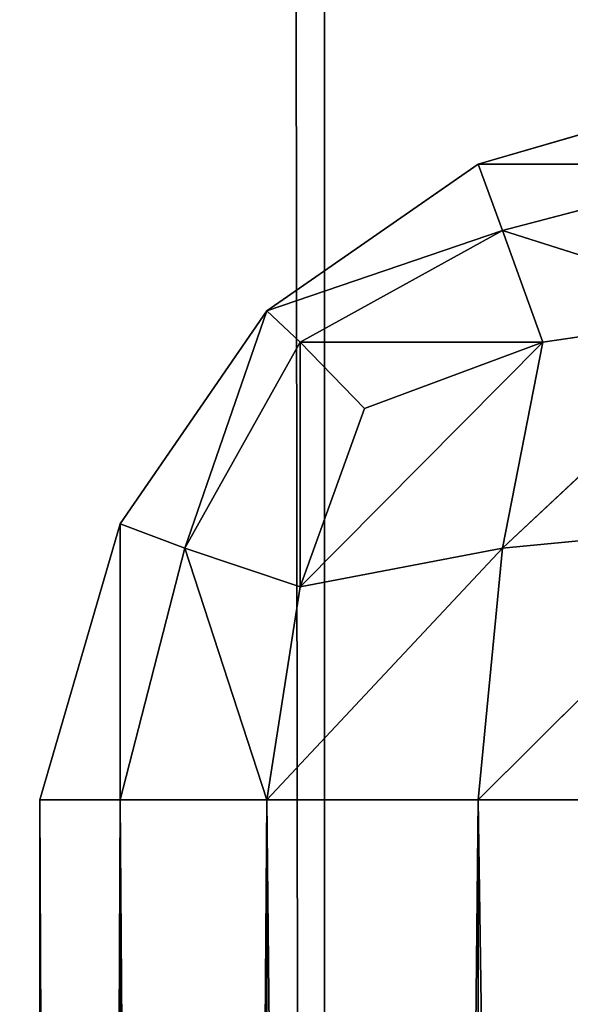
# Model space of a CAD drawing. Extents: x -2.32 to 2.36, y -0.61 to 0.71.
# Drawn here: x -1.76 to -1.76, y -0.39 to -0.38 of the extents above; entities that cross this region are included whole.
import ezdxf

# ---------------------------------------------------------------- set-up
doc = ezdxf.new("R2010")
doc.units = 0
doc.header["$LTSCALE"] = 0.0254
doc.layers.get('0').update_dxf_attribs({"color": 13, "linetype": 'CONTINUOUS'})

# ---------------------------------------------------------------- blocks, each defined once
blk = doc.blocks.new('BASE')
at = {"color": 0}
for p, q in [((-1.7823873, 0.6091597, 0.0129824), (-1.780899, -0.5064063, 0.0126934)), ((-1.7823873, 0.6091597, 0.0129824), (-1.780899, -0.5064063, 0.0126934)), ((-1.780899, -0.5064063, 0.0126934), (-1.780899, 0.6091597, 0.0126934)), ((-1.780899, 0.6091597, 0.5460937), (-1.780899, -0.5064063, 0.5460937)), ((-1.780899, -0.5064063, 0.0126934), (-1.780899, 0.6091597, 0.0126934)), ((-1.780899, 0.6091597, 0.5460937), (-1.780899, -0.5064063, 0.5460937))]:
    blk.add_line(p, q, dxfattribs=at)
at = {"color": 252}
mesh = blk.add_polyface(dxfattribs=at)
corners = [(-1.780899, -0.5064063, 0.0126934), (-1.7823873, -0.5064063, 0.0129824), (-1.7823873, 0.6091597, 0.0129824)]
mesh.append_faces([[corners[k] for k in face] for face in [(0, 1, 2)]], dxfattribs={"color": 252})
mesh = blk.add_polyface(dxfattribs=at)
corners = [(-1.780899, -0.5064063, 0.0126934), (-1.7823873, 0.6091597, 0.0129824), (-1.780899, 0.6091597, 0.0126934)]
mesh.append_faces([[corners[k] for k in face] for face in [(0, 1, 2)]], dxfattribs={"color": 252})
mesh = blk.add_polyface(dxfattribs=at)
corners = [(-1.780899, 0.6091597, 0.5460937), (-1.7823873, 0.6091597, 0.5458049), (-1.7823873, -0.5064063, 0.5458049)]
mesh.append_faces([[corners[k] for k in face] for face in [(0, 1, 2)]], dxfattribs={"color": 252})
mesh = blk.add_polyface(dxfattribs=at)
corners = [(-1.780899, 0.6091597, 0.5460937), (-1.7823873, -0.5064063, 0.5458049), (-1.780899, -0.5064063, 0.5460937)]
mesh.append_faces([[corners[k] for k in face] for face in [(0, 1, 2)]], dxfattribs={"color": 252})
mesh = blk.add_polyface(dxfattribs=at)
corners = [(-1.7575268, -0.5064063, 0.0126934), (-1.780899, -0.5064063, 0.0126934), (-1.780899, 0.6091597, 0.0126934)]
mesh.append_faces([[corners[k] for k in face] for face in [(0, 1, 2)]], dxfattribs={"color": 252})
mesh = blk.add_polyface(dxfattribs=at)
corners = [(-1.7575268, -0.5064063, 0.0126934), (-1.780899, 0.6091597, 0.0126934), (-1.7575268, 0.6091597, 0.0126934)]
mesh.append_faces([[corners[k] for k in face] for face in [(0, 1, 2)]], dxfattribs={"color": 252})
mesh = blk.add_polyface(dxfattribs=at)
corners = [(-1.7575268, 0.6091597, 0.5460937), (-1.780899, 0.6091597, 0.5460937), (-1.780899, -0.5064063, 0.5460937)]
mesh.append_faces([[corners[k] for k in face] for face in [(0, 1, 2)]], dxfattribs={"color": 252})
mesh = blk.add_polyface(dxfattribs=at)
corners = [(-1.7575268, 0.6091597, 0.5460937), (-1.780899, -0.5064063, 0.5460937), (-1.7575268, -0.5064063, 0.5460937)]
mesh.append_faces([[corners[k] for k in face] for face in [(0, 1, 2)]], dxfattribs={"color": 252})
blk = doc.blocks.new('PIEDINI')
at = {"color": 0}
for p, q in [((-1.7803533, -0.4315209, 0.0025305), (-1.7793674, -0.4312357, 0.0025305)), ((-1.7793674, -0.4312357, 0.0101505), (-1.7803533, -0.4315209, 0.0101505)), ((-1.7803533, -0.4315209, 0.0025305), (-1.7793674, -0.4312357, 0.0025305)), ((-1.7803533, -0.4315209, 0.0101505), (-1.7793674, -0.4312357, 0.0025305)), ((-1.7803533, -0.4315209, 0.0101505), (-1.7793674, -0.4312357, 0.0025305)), ((-1.7793674, -0.4312357, 0.0101505), (-1.7803533, -0.4315209, 0.0101505)), ((-1.7811037, -0.4320418, 0.0025305), (-1.7803533, -0.4315209, 0.0025305)), ((-1.7803533, -0.4315209, 0.0101505), (-1.7811037, -0.4320418, 0.0101505)), ((-1.7811037, -0.4320418, 0.0025305), (-1.7803533, -0.4315209, 0.0025305)), ((-1.7811037, -0.4320418, 0.0101505), (-1.7803533, -0.4315209, 0.0025305)), ((-1.7811037, -0.4320418, 0.0101505), (-1.7803533, -0.4315209, 0.0025305)), ((-1.7803533, -0.4315209, 0.0101505), (-1.7811037, -0.4320418, 0.0101505)), ((-1.7802665, -0.4317566, 0.0016343), (-1.7803533, -0.4315209, 0.0025305)), ((-1.7803533, -0.4315209, 0.0025305), (-1.7793674, -0.4315209, 0.0015478)), ((-1.7803533, -0.4315209, 0.0025305), (-1.7793674, -0.4315209, 0.0015478)), ((-1.7802665, -0.4317566, 0.0016343), (-1.7803533, -0.4315209, 0.0025305)), ((-1.7803533, -0.4315209, 0.0101505), (-1.7802665, -0.4317566, 0.0110466)), ((-1.7793674, -0.4315209, 0.0111331), (-1.7803533, -0.4315209, 0.0101505)), ((-1.7793674, -0.4315209, 0.0111331), (-1.7803533, -0.4315209, 0.0101505)), ((-1.7803533, -0.4315209, 0.0101505), (-1.7802665, -0.4317566, 0.0110466)), ((-1.7803533, -0.4315209, 0.0025305), (-1.7803533, -0.4315209, 0.0101505)), ((-1.7803533, -0.4315209, 0.0025305), (-1.7803533, -0.4315209, 0.0101505)), ((-1.7793674, -0.4315209, 0.0015478), (-1.7802665, -0.4317566, 0.0016343)), ((-1.7793674, -0.4315209, 0.0015478), (-1.7802665, -0.4317566, 0.0016343)), ((-1.7802665, -0.4317566, 0.0110466), (-1.7793674, -0.4315209, 0.0111331)), ((-1.7802665, -0.4317566, 0.0110466), (-1.7793674, -0.4315209, 0.0111331)), ((-1.7811037, -0.4320418, 0.0025305), (-1.7802665, -0.4317566, 0.0016343)), ((-1.7811037, -0.4320418, 0.0025305), (-1.7802665, -0.4317566, 0.0016343)), ((-1.7802665, -0.4317566, 0.0110466), (-1.7811037, -0.4320418, 0.0101505)), ((-1.7802665, -0.4317566, 0.0110466), (-1.7811037, -0.4320418, 0.0101505)), ((-1.7802665, -0.4317566, 0.0016343), (-1.7809859, -0.4321535, 0.0017788)), ((-1.7802665, -0.4317566, 0.0016343), (-1.7809859, -0.4321535, 0.0017788)), ((-1.7809859, -0.4321535, 0.0109021), (-1.7802665, -0.4317566, 0.0110466)), ((-1.7809859, -0.4321535, 0.0109021), (-1.7802665, -0.4317566, 0.0110466)), ((-1.7801239, -0.4321535, 0.000912), (-1.7802665, -0.4317566, 0.0016343)), ((-1.7802665, -0.4317566, 0.0016343), (-1.7793674, -0.4320418, 0.0007969)), ((-1.7802665, -0.4317566, 0.0016343), (-1.7793674, -0.4320418, 0.0007969)), ((-1.7801239, -0.4321535, 0.000912), (-1.7802665, -0.4317566, 0.0016343)), ((-1.7802665, -0.4317566, 0.0110466), (-1.7801239, -0.4321535, 0.0117689)), ((-1.7793674, -0.4320418, 0.011884), (-1.7802665, -0.4317566, 0.0110466)), ((-1.7793674, -0.4320418, 0.011884), (-1.7802665, -0.4317566, 0.0110466)), ((-1.7802665, -0.4317566, 0.0110466), (-1.7801239, -0.4321535, 0.0117689)), ((-1.7816246, -0.4327984, 0.0025305), (-1.7811037, -0.4320418, 0.0025305)), ((-1.7811037, -0.4320418, 0.0101505), (-1.7816246, -0.4327984, 0.0101505)), ((-1.7811037, -0.4320418, 0.0101505), (-1.7816246, -0.4327984, 0.0101505)), ((-1.7811037, -0.4320418, 0.0025305), (-1.7816246, -0.4327984, 0.0101505)), ((-1.7811037, -0.4320418, 0.0025305), (-1.7816246, -0.4327984, 0.0101505)), ((-1.7816246, -0.4327984, 0.0025305), (-1.7811037, -0.4320418, 0.0025305)), ((-1.7813951, -0.4328852, 0.0016343), (-1.7811037, -0.4320418, 0.0025305)), ((-1.7813951, -0.4328852, 0.0016343), (-1.7811037, -0.4320418, 0.0025305)), ((-1.7811037, -0.4320418, 0.0101505), (-1.7813951, -0.4328852, 0.0110466)), ((-1.7811037, -0.4320418, 0.0101505), (-1.7813951, -0.4328852, 0.0110466)), ((-1.7809859, -0.4321535, 0.0017788), (-1.7811037, -0.4320418, 0.0025305)), ((-1.7811037, -0.4320418, 0.0101505), (-1.7809859, -0.4321535, 0.0109021)), ((-1.7809859, -0.4321535, 0.0017788), (-1.7811037, -0.4320418, 0.0025305)), ((-1.7811037, -0.4320418, 0.0101505), (-1.7809859, -0.4321535, 0.0109021)), ((-1.7811037, -0.4320418, 0.0025305), (-1.7811037, -0.4320418, 0.0101505)), ((-1.7811037, -0.4320418, 0.0025305), (-1.7811037, -0.4320418, 0.0101505)), ((-1.7793674, -0.4320418, 0.0007969), (-1.7802665, -0.4328852, 0.000508)), ((-1.7793674, -0.4320418, 0.0007969), (-1.7802665, -0.4328852, 0.000508)), ((-1.7802665, -0.4328852, 0.012173), (-1.7793674, -0.4320418, 0.011884)), ((-1.7802665, -0.4328852, 0.012173), (-1.7793674, -0.4320418, 0.011884)), ((-1.7801239, -0.4321535, 0.000912), (-1.7793674, -0.4320418, 0.0007969)), ((-1.7801239, -0.4321535, 0.000912), (-1.7793674, -0.4320418, 0.0007969)), ((-1.7801239, -0.4321535, 0.0117689), (-1.7793674, -0.4320418, 0.011884)), ((-1.7801239, -0.4321535, 0.0117689), (-1.7793674, -0.4320418, 0.011884)), ((-1.7809859, -0.4321535, 0.0017788), (-1.7813951, -0.4328852, 0.0016343)), ((-1.7809859, -0.4321535, 0.0017788), (-1.7813951, -0.4328852, 0.0016343)), ((-1.7813951, -0.4328852, 0.0110466), (-1.7809859, -0.4321535, 0.0109021)), ((-1.7813951, -0.4328852, 0.0110466), (-1.7809859, -0.4321535, 0.0109021)), ((-1.7801239, -0.4321535, 0.000912), (-1.7809859, -0.4330216, 0.000912)), ((-1.7801239, -0.4321535, 0.000912), (-1.7809859, -0.4330216, 0.000912)), ((-1.7807564, -0.4323891, 0.001143), (-1.7809859, -0.4321535, 0.0017788)), ((-1.7809859, -0.4321535, 0.0017788), (-1.7801239, -0.4321535, 0.000912)), ((-1.7809859, -0.4321535, 0.0017788), (-1.7801239, -0.4321535, 0.000912)), ((-1.7809859, -0.4321535, 0.0109021), (-1.7807564, -0.4323891, 0.0115379)), ((-1.7801239, -0.4321535, 0.0117689), (-1.7809859, -0.4321535, 0.0109021)), ((-1.7801239, -0.4321535, 0.0117689), (-1.7809859, -0.4321535, 0.0109021)), ((-1.7807564, -0.4323891, 0.001143), (-1.7809859, -0.4321535, 0.0017788)), ((-1.7809859, -0.4330216, 0.000912), (-1.7809859, -0.4321535, 0.0017788)), ((-1.7809859, -0.4330216, 0.000912), (-1.7809859, -0.4321535, 0.0017788)), ((-1.7809859, -0.4321535, 0.0109021), (-1.7807564, -0.4323891, 0.0115379)), ((-1.7809859, -0.4321535, 0.0109021), (-1.7809859, -0.4330216, 0.0117689)), ((-1.7809859, -0.4321535, 0.0109021), (-1.7809859, -0.4330216, 0.0117689)), ((-1.7809859, -0.4330216, 0.0117689), (-1.7801239, -0.4321535, 0.0117689)), ((-1.7809859, -0.4330216, 0.0117689), (-1.7801239, -0.4321535, 0.0117689)), ((-1.7807564, -0.4323891, 0.001143), (-1.7801239, -0.4321535, 0.000912)), ((-1.7807564, -0.4323891, 0.001143), (-1.7801239, -0.4321535, 0.000912)), ((-1.7807564, -0.4323891, 0.0115379), (-1.7801239, -0.4321535, 0.0117689)), ((-1.7807564, -0.4323891, 0.0115379), (-1.7801239, -0.4321535, 0.0117689)), ((-1.7802665, -0.4328852, 0.000508), (-1.7801239, -0.4321535, 0.000912)), ((-1.7802665, -0.4328852, 0.000508), (-1.7801239, -0.4321535, 0.000912)), ((-1.7801239, -0.4321535, 0.0117689), (-1.7802665, -0.4328852, 0.012173)), ((-1.7801239, -0.4321535, 0.0117689), (-1.7802665, -0.4328852, 0.012173)), ((-1.7809859, -0.4330216, 0.000912), (-1.7807564, -0.4323891, 0.001143)), ((-1.7809859, -0.4330216, 0.000912), (-1.7807564, -0.4323891, 0.001143)), ((-1.7809859, -0.4330216, 0.0117689), (-1.7807564, -0.4323891, 0.0115379)), ((-1.7809859, -0.4330216, 0.0117689), (-1.7807564, -0.4323891, 0.0115379)), ((-1.7819098, -0.4337782, 0.0025305), (-1.7816246, -0.4327984, 0.0025305)), ((-1.7816246, -0.4327984, 0.0101505), (-1.7819098, -0.4337782, 0.0101505)), ((-1.7816246, -0.4327984, 0.0101505), (-1.7819098, -0.4337782, 0.0101505)), ((-1.7816246, -0.4327984, 0.0025305), (-1.7819098, -0.4337782, 0.0101505)), ((-1.7816246, -0.4327984, 0.0025305), (-1.7819098, -0.4337782, 0.0101505)), ((-1.7819098, -0.4337782, 0.0025305), (-1.7816246, -0.4327984, 0.0025305)), ((-1.7816246, -0.4327984, 0.0025305), (-1.7813951, -0.4328852, 0.0016343)), ((-1.7816246, -0.4337782, 0.0015478), (-1.7816246, -0.4327984, 0.0025305)), ((-1.7816246, -0.4337782, 0.0015478), (-1.7816246, -0.4327984, 0.0025305)), ((-1.7816246, -0.4327984, 0.0025305), (-1.7813951, -0.4328852, 0.0016343)), ((-1.7813951, -0.4328852, 0.0110466), (-1.7816246, -0.4327984, 0.0101505)), ((-1.7816246, -0.4327984, 0.0101505), (-1.7816246, -0.4337782, 0.0111331)), ((-1.7816246, -0.4327984, 0.0101505), (-1.7816246, -0.4337782, 0.0111331)), ((-1.7813951, -0.4328852, 0.0110466), (-1.7816246, -0.4327984, 0.0101505)), ((-1.7816246, -0.4327984, 0.0101505), (-1.7816246, -0.4327984, 0.0025305)), ((-1.7816246, -0.4327984, 0.0101505), (-1.7816246, -0.4327984, 0.0025305)), ((-1.7793674, -0.4327984, 0.0002778), (-1.7803533, -0.4337782, 0.0002778)), ((-1.7793674, -0.4327984, 0.0002778), (-1.7803533, -0.4337782, 0.0002778)), ((-1.7803533, -0.4337782, 0.0124031), (-1.7793674, -0.4327984, 0.0124031)), ((-1.7803533, -0.4337782, 0.0124031), (-1.7793674, -0.4327984, 0.0124031)), ((-1.7802665, -0.4328852, 0.000508), (-1.7793674, -0.4327984, 0.0002778)), ((-1.7802665, -0.4328852, 0.000508), (-1.7793674, -0.4327984, 0.0002778)), ((-1.7793674, -0.4327984, 0.0124031), (-1.7802665, -0.4328852, 0.012173)), ((-1.7793674, -0.4327984, 0.0124031), (-1.7802665, -0.4328852, 0.012173)), ((-1.7813951, -0.4328852, 0.0016343), (-1.7816246, -0.4337782, 0.0015478)), ((-1.7813951, -0.4328852, 0.0016343), (-1.7816246, -0.4337782, 0.0015478)), ((-1.7816246, -0.4337782, 0.0111331), (-1.7813951, -0.4328852, 0.0110466)), ((-1.7816246, -0.4337782, 0.0111331), (-1.7813951, -0.4328852, 0.0110466)), ((-1.7813951, -0.4328852, 0.0016343), (-1.7809859, -0.4330216, 0.000912)), ((-1.7811037, -0.4337782, 0.0007969), (-1.7813951, -0.4328852, 0.0016343)), ((-1.7811037, -0.4337782, 0.0007969), (-1.7813951, -0.4328852, 0.0016343)), ((-1.7813951, -0.4328852, 0.0016343), (-1.7809859, -0.4330216, 0.000912)), ((-1.7809859, -0.4330216, 0.0117689), (-1.7813951, -0.4328852, 0.0110466)), ((-1.7813951, -0.4328852, 0.0110466), (-1.7811037, -0.4337782, 0.011884)), ((-1.7813951, -0.4328852, 0.0110466), (-1.7811037, -0.4337782, 0.011884)), ((-1.7809859, -0.4330216, 0.0117689), (-1.7813951, -0.4328852, 0.0110466)), ((-1.7802665, -0.4328852, 0.000508), (-1.7811037, -0.4337782, 0.0007969)), ((-1.7802665, -0.4328852, 0.000508), (-1.7811037, -0.4337782, 0.0007969)), ((-1.7811037, -0.4337782, 0.011884), (-1.7802665, -0.4328852, 0.012173)), ((-1.7811037, -0.4337782, 0.011884), (-1.7802665, -0.4328852, 0.012173)), ((-1.7809859, -0.4330216, 0.000912), (-1.7802665, -0.4328852, 0.000508)), ((-1.7809859, -0.4330216, 0.000912), (-1.7802665, -0.4328852, 0.000508)), ((-1.7802665, -0.4328852, 0.012173), (-1.7809859, -0.4330216, 0.0117689)), ((-1.7802665, -0.4328852, 0.012173), (-1.7809859, -0.4330216, 0.0117689)), ((-1.7803533, -0.4337782, 0.0002778), (-1.7802665, -0.4328852, 0.000508)), ((-1.7803533, -0.4337782, 0.0002778), (-1.7802665, -0.4328852, 0.000508)), ((-1.7802665, -0.4328852, 0.012173), (-1.7803533, -0.4337782, 0.0124031)), ((-1.7802665, -0.4328852, 0.012173), (-1.7803533, -0.4337782, 0.0124031)), ((-1.7811037, -0.4337782, 0.0007969), (-1.7809859, -0.4330216, 0.000912)), ((-1.7811037, -0.4337782, 0.0007969), (-1.7809859, -0.4330216, 0.000912)), ((-1.7811037, -0.4337782, 0.011884), (-1.7809859, -0.4330216, 0.0117689)), ((-1.7811037, -0.4337782, 0.011884), (-1.7809859, -0.4330216, 0.0117689)), ((-1.7819098, -0.5048932, 0.0101505), (-1.7819098, -0.4337782, 0.0101505)), ((-1.7819098, -0.4337782, 0.0101505), (-1.7819098, -0.5048932, 0.0025305)), ((-1.7819098, -0.4337782, 0.0025305), (-1.7819098, -0.5048932, 0.0025305)), ((-1.7819098, -0.4337782, 0.0101505), (-1.7819098, -0.5048932, 0.0025305)), ((-1.7819098, -0.4337782, 0.0101505), (-1.7819098, -0.4337782, 0.0025305)), ((-1.7816246, -0.4337782, 0.0015478), (-1.7819098, -0.4337782, 0.0025305)), ((-1.7819098, -0.4337782, 0.0101505), (-1.7816246, -0.4337782, 0.0111331)), ((-1.7816246, -0.4337782, 0.0015478), (-1.7819098, -0.4337782, 0.0025305)), ((-1.7816246, -0.5048932, 0.0015478), (-1.7819098, -0.4337782, 0.0025305)), ((-1.7819098, -0.4337782, 0.0025305), (-1.7819098, -0.5048932, 0.0025305)), ((-1.7816246, -0.5048932, 0.0015478), (-1.7819098, -0.4337782, 0.0025305)), ((-1.7816246, -0.4337782, 0.0111331), (-1.7819098, -0.5048932, 0.0101505)), ((-1.7819098, -0.5048932, 0.0101505), (-1.7819098, -0.4337782, 0.0101505)), ((-1.7816246, -0.4337782, 0.0111331), (-1.7819098, -0.5048932, 0.0101505)), ((-1.7819098, -0.4337782, 0.0101505), (-1.7816246, -0.4337782, 0.0111331)), ((-1.7819098, -0.4337782, 0.0101505), (-1.7819098, -0.4337782, 0.0025305)), ((-1.7811037, -0.4337782, 0.0007969), (-1.7816246, -0.4337782, 0.0015478)), ((-1.7816246, -0.4337782, 0.0111331), (-1.7811037, -0.4337782, 0.011884)), ((-1.7816246, -0.4337782, 0.0015478), (-1.7816246, -0.5048932, 0.0015478)), ((-1.7811037, -0.4337782, 0.0007969), (-1.7816246, -0.4337782, 0.0015478)), ((-1.7811037, -0.5048932, 0.0007969), (-1.7816246, -0.4337782, 0.0015478)), ((-1.7816246, -0.4337782, 0.0015478), (-1.7816246, -0.5048932, 0.0015478)), ((-1.7811037, -0.5048932, 0.0007969), (-1.7816246, -0.4337782, 0.0015478)), ((-1.7816246, -0.5048932, 0.0111331), (-1.7816246, -0.4337782, 0.0111331)), ((-1.7811037, -0.4337782, 0.011884), (-1.7816246, -0.5048932, 0.0111331)), ((-1.7816246, -0.5048932, 0.0111331), (-1.7816246, -0.4337782, 0.0111331)), ((-1.7811037, -0.4337782, 0.011884), (-1.7816246, -0.5048932, 0.0111331)), ((-1.7816246, -0.4337782, 0.0111331), (-1.7811037, -0.4337782, 0.011884)), ((-1.7803533, -0.4337782, 0.0002778), (-1.7811037, -0.4337782, 0.0007969)), ((-1.7811037, -0.4337782, 0.011884), (-1.7803533, -0.4337782, 0.0124031)), ((-1.7811037, -0.5048932, 0.0007969), (-1.7811037, -0.4337782, 0.0007969)), ((-1.7811037, -0.4337782, 0.0007969), (-1.7803533, -0.5048932, 0.0002778)), ((-1.7811037, -0.4337782, 0.0007969), (-1.7803533, -0.5048932, 0.0002778)), ((-1.7803533, -0.4337782, 0.0002778), (-1.7811037, -0.4337782, 0.0007969)), ((-1.7811037, -0.5048932, 0.0007969), (-1.7811037, -0.4337782, 0.0007969)), ((-1.7811037, -0.5048932, 0.011884), (-1.7811037, -0.4337782, 0.011884)), ((-1.7811037, -0.4337782, 0.011884), (-1.7803533, -0.4337782, 0.0124031)), ((-1.7811037, -0.5048932, 0.011884), (-1.7811037, -0.4337782, 0.011884)), ((-1.7811037, -0.5048932, 0.011884), (-1.7803533, -0.4337782, 0.0124031)), ((-1.7811037, -0.5048932, 0.011884), (-1.7803533, -0.4337782, 0.0124031)), ((-1.7793674, -0.4337782, -0.0000095), (-1.7803533, -0.4337782, 0.0002778)), ((-1.7803533, -0.4337782, 0.0124031), (-1.7793674, -0.4337782, 0.0126905)), ((-1.7803533, -0.5048932, 0.0002778), (-1.7803533, -0.4337782, 0.0002778)), ((-1.7803533, -0.4337782, 0.0002778), (-1.7793674, -0.5048932, -0.0000095)), ((-1.7803533, -0.4337782, 0.0002778), (-1.7793674, -0.5048932, -0.0000095)), ((-1.7793674, -0.4337782, -0.0000095), (-1.7803533, -0.4337782, 0.0002778)), ((-1.7803533, -0.5048932, 0.0002778), (-1.7803533, -0.4337782, 0.0002778)), ((-1.7803533, -0.4337782, 0.0124031), (-1.7793674, -0.4337782, 0.0126905)), ((-1.7803533, -0.4337782, 0.0124031), (-1.7803533, -0.5048932, 0.0124031)), ((-1.7803533, -0.4337782, 0.0124031), (-1.7803533, -0.5048932, 0.0124031))]:
    blk.add_line(p, q, dxfattribs=at)
at = {"color": 252}
mesh = blk.add_polyface(dxfattribs=at)
corners = [(-1.7793674, -0.4312357, 0.0025305), (-1.7793674, -0.4315209, 0.0015478), (-1.7803533, -0.4315209, 0.0025305)]
mesh.append_faces([[corners[k] for k in face] for face in [(0, 1, 2)]], dxfattribs={"color": 252})
mesh = blk.add_polyface(dxfattribs=at)
corners = [(-1.7793674, -0.4315209, 0.0111331), (-1.7793674, -0.4312357, 0.0101505), (-1.7803533, -0.4315209, 0.0101505)]
mesh.append_faces([[corners[k] for k in face] for face in [(0, 1, 2)]], dxfattribs={"color": 252})
mesh = blk.add_polyface(dxfattribs=at)
corners = [(-1.7803533, -0.4315209, 0.0101505), (-1.7793674, -0.4312357, 0.0025305), (-1.7803533, -0.4315209, 0.0025305)]
mesh.append_faces([[corners[k] for k in face] for face in [(0, 1, 2)]], dxfattribs={"color": 252})
mesh = blk.add_polyface(dxfattribs=at)
corners = [(-1.7793674, -0.4312357, 0.0101505), (-1.7793674, -0.4312357, 0.0025305), (-1.7803533, -0.4315209, 0.0101505)]
mesh.append_faces([[corners[k] for k in face] for face in [(0, 1, 2)]], dxfattribs={"color": 252})
mesh = blk.add_polyface(dxfattribs=at)
corners = [(-1.7803533, -0.4315209, 0.0025305), (-1.7802665, -0.4317566, 0.0016343), (-1.7811037, -0.4320418, 0.0025305)]
mesh.append_faces([[corners[k] for k in face] for face in [(0, 1, 2)]], dxfattribs={"color": 252})
mesh = blk.add_polyface(dxfattribs=at)
corners = [(-1.7802665, -0.4317566, 0.0110466), (-1.7803533, -0.4315209, 0.0101505), (-1.7811037, -0.4320418, 0.0101505)]
mesh.append_faces([[corners[k] for k in face] for face in [(0, 1, 2)]], dxfattribs={"color": 252})
mesh = blk.add_polyface(dxfattribs=at)
corners = [(-1.7811037, -0.4320418, 0.0101505), (-1.7803533, -0.4315209, 0.0025305), (-1.7811037, -0.4320418, 0.0025305)]
mesh.append_faces([[corners[k] for k in face] for face in [(0, 1, 2)]], dxfattribs={"color": 252})
mesh = blk.add_polyface(dxfattribs=at)
corners = [(-1.7803533, -0.4315209, 0.0101505), (-1.7803533, -0.4315209, 0.0025305), (-1.7811037, -0.4320418, 0.0101505)]
mesh.append_faces([[corners[k] for k in face] for face in [(0, 1, 2)]], dxfattribs={"color": 252})
mesh = blk.add_polyface(dxfattribs=at)
corners = [(-1.7803533, -0.4315209, 0.0025305), (-1.7793674, -0.4315209, 0.0015478), (-1.7802665, -0.4317566, 0.0016343)]
mesh.append_faces([[corners[k] for k in face] for face in [(0, 1, 2)]], dxfattribs={"color": 252})
mesh = blk.add_polyface(dxfattribs=at)
corners = [(-1.7793674, -0.4315209, 0.0111331), (-1.7803533, -0.4315209, 0.0101505), (-1.7802665, -0.4317566, 0.0110466)]
mesh.append_faces([[corners[k] for k in face] for face in [(0, 1, 2)]], dxfattribs={"color": 252})
mesh = blk.add_polyface(dxfattribs=at)
corners = [(-1.7802665, -0.4317566, 0.0016343), (-1.7793674, -0.4315209, 0.0015478), (-1.7793674, -0.4320418, 0.0007969)]
mesh.append_faces([[corners[k] for k in face] for face in [(0, 1, 2)]], dxfattribs={"color": 252})
mesh = blk.add_polyface(dxfattribs=at)
corners = [(-1.7793674, -0.4320418, 0.011884), (-1.7793674, -0.4315209, 0.0111331), (-1.7802665, -0.4317566, 0.0110466)]
mesh.append_faces([[corners[k] for k in face] for face in [(0, 1, 2)]], dxfattribs={"color": 252})
mesh = blk.add_polyface(dxfattribs=at)
corners = [(-1.7811037, -0.4320418, 0.0025305), (-1.7802665, -0.4317566, 0.0016343), (-1.7809859, -0.4321535, 0.0017788)]
mesh.append_faces([[corners[k] for k in face] for face in [(0, 1, 2)]], dxfattribs={"color": 252})
mesh = blk.add_polyface(dxfattribs=at)
corners = [(-1.7802665, -0.4317566, 0.0110466), (-1.7811037, -0.4320418, 0.0101505), (-1.7809859, -0.4321535, 0.0109021)]
mesh.append_faces([[corners[k] for k in face] for face in [(0, 1, 2)]], dxfattribs={"color": 252})
mesh = blk.add_polyface(dxfattribs=at)
corners = [(-1.7809859, -0.4321535, 0.0017788), (-1.7802665, -0.4317566, 0.0016343), (-1.7801239, -0.4321535, 0.000912)]
mesh.append_faces([[corners[k] for k in face] for face in [(0, 1, 2)]], dxfattribs={"color": 252})
mesh = blk.add_polyface(dxfattribs=at)
corners = [(-1.7801239, -0.4321535, 0.0117689), (-1.7802665, -0.4317566, 0.0110466), (-1.7809859, -0.4321535, 0.0109021)]
mesh.append_faces([[corners[k] for k in face] for face in [(0, 1, 2)]], dxfattribs={"color": 252})
mesh = blk.add_polyface(dxfattribs=at)
corners = [(-1.7802665, -0.4317566, 0.0016343), (-1.7793674, -0.4320418, 0.0007969), (-1.7801239, -0.4321535, 0.000912)]
mesh.append_faces([[corners[k] for k in face] for face in [(0, 1, 2)]], dxfattribs={"color": 252})
mesh = blk.add_polyface(dxfattribs=at)
corners = [(-1.7793674, -0.4320418, 0.011884), (-1.7802665, -0.4317566, 0.0110466), (-1.7801239, -0.4321535, 0.0117689)]
mesh.append_faces([[corners[k] for k in face] for face in [(0, 1, 2)]], dxfattribs={"color": 252})
mesh = blk.add_polyface(dxfattribs=at)
corners = [(-1.7811037, -0.4320418, 0.0025305), (-1.7813951, -0.4328852, 0.0016343), (-1.7816246, -0.4327984, 0.0025305)]
mesh.append_faces([[corners[k] for k in face] for face in [(0, 1, 2)]], dxfattribs={"color": 252})
mesh = blk.add_polyface(dxfattribs=at)
corners = [(-1.7811037, -0.4320418, 0.0101505), (-1.7816246, -0.4327984, 0.0101505), (-1.7813951, -0.4328852, 0.0110466)]
mesh.append_faces([[corners[k] for k in face] for face in [(0, 1, 2)]], dxfattribs={"color": 252})
mesh = blk.add_polyface(dxfattribs=at)
corners = [(-1.7811037, -0.4320418, 0.0025305), (-1.7816246, -0.4327984, 0.0101505), (-1.7811037, -0.4320418, 0.0101505)]
mesh.append_faces([[corners[k] for k in face] for face in [(0, 1, 2)]], dxfattribs={"color": 252})
mesh = blk.add_polyface(dxfattribs=at)
corners = [(-1.7811037, -0.4320418, 0.0025305), (-1.7816246, -0.4327984, 0.0025305), (-1.7816246, -0.4327984, 0.0101505)]
mesh.append_faces([[corners[k] for k in face] for face in [(0, 1, 2)]], dxfattribs={"color": 252})
mesh = blk.add_polyface(dxfattribs=at)
corners = [(-1.7811037, -0.4320418, 0.0025305), (-1.7809859, -0.4321535, 0.0017788), (-1.7813951, -0.4328852, 0.0016343)]
mesh.append_faces([[corners[k] for k in face] for face in [(0, 1, 2)]], dxfattribs={"color": 252})
mesh = blk.add_polyface(dxfattribs=at)
corners = [(-1.7811037, -0.4320418, 0.0101505), (-1.7813951, -0.4328852, 0.0110466), (-1.7809859, -0.4321535, 0.0109021)]
mesh.append_faces([[corners[k] for k in face] for face in [(0, 1, 2)]], dxfattribs={"color": 252})
mesh = blk.add_polyface(dxfattribs=at)
corners = [(-1.7793674, -0.4320418, 0.0007969), (-1.7802665, -0.4328852, 0.000508), (-1.7801239, -0.4321535, 0.000912)]
mesh.append_faces([[corners[k] for k in face] for face in [(0, 1, 2)]], dxfattribs={"color": 252})
mesh = blk.add_polyface(dxfattribs=at)
corners = [(-1.7793674, -0.4327984, 0.0002778), (-1.7802665, -0.4328852, 0.000508), (-1.7793674, -0.4320418, 0.0007969)]
mesh.append_faces([[corners[k] for k in face] for face in [(0, 1, 2)]], dxfattribs={"color": 252})
mesh = blk.add_polyface(dxfattribs=at)
corners = [(-1.7793674, -0.4320418, 0.011884), (-1.7801239, -0.4321535, 0.0117689), (-1.7802665, -0.4328852, 0.012173)]
mesh.append_faces([[corners[k] for k in face] for face in [(0, 1, 2)]], dxfattribs={"color": 252})
mesh = blk.add_polyface(dxfattribs=at)
corners = [(-1.7793674, -0.4320418, 0.011884), (-1.7802665, -0.4328852, 0.012173), (-1.7793674, -0.4327984, 0.0124031)]
mesh.append_faces([[corners[k] for k in face] for face in [(0, 1, 2)]], dxfattribs={"color": 252})
mesh = blk.add_polyface(dxfattribs=at)
corners = [(-1.7809859, -0.4321535, 0.0017788), (-1.7809859, -0.4330216, 0.000912), (-1.7813951, -0.4328852, 0.0016343)]
mesh.append_faces([[corners[k] for k in face] for face in [(0, 1, 2)]], dxfattribs={"color": 252})
mesh = blk.add_polyface(dxfattribs=at)
corners = [(-1.7809859, -0.4321535, 0.0109021), (-1.7813951, -0.4328852, 0.0110466), (-1.7809859, -0.4330216, 0.0117689)]
mesh.append_faces([[corners[k] for k in face] for face in [(0, 1, 2)]], dxfattribs={"color": 252})
mesh = blk.add_polyface(dxfattribs=at)
corners = [(-1.7801239, -0.4321535, 0.000912), (-1.7809859, -0.4330216, 0.000912), (-1.7807564, -0.4323891, 0.001143)]
mesh.append_faces([[corners[k] for k in face] for face in [(0, 1, 2)]], dxfattribs={"color": 252})
mesh = blk.add_polyface(dxfattribs=at)
corners = [(-1.7801239, -0.4321535, 0.000912), (-1.7802665, -0.4328852, 0.000508), (-1.7809859, -0.4330216, 0.000912)]
mesh.append_faces([[corners[k] for k in face] for face in [(0, 1, 2)]], dxfattribs={"color": 252})
mesh = blk.add_polyface(dxfattribs=at)
corners = [(-1.7809859, -0.4321535, 0.0017788), (-1.7801239, -0.4321535, 0.000912), (-1.7807564, -0.4323891, 0.001143)]
mesh.append_faces([[corners[k] for k in face] for face in [(0, 1, 2)]], dxfattribs={"color": 252})
mesh = blk.add_polyface(dxfattribs=at)
corners = [(-1.7801239, -0.4321535, 0.0117689), (-1.7809859, -0.4321535, 0.0109021), (-1.7807564, -0.4323891, 0.0115379)]
mesh.append_faces([[corners[k] for k in face] for face in [(0, 1, 2)]], dxfattribs={"color": 252})
mesh = blk.add_polyface(dxfattribs=at)
corners = [(-1.7809859, -0.4321535, 0.0017788), (-1.7807564, -0.4323891, 0.001143), (-1.7809859, -0.4330216, 0.000912)]
mesh.append_faces([[corners[k] for k in face] for face in [(0, 1, 2)]], dxfattribs={"color": 252})
mesh = blk.add_polyface(dxfattribs=at)
corners = [(-1.7809859, -0.4321535, 0.0109021), (-1.7809859, -0.4330216, 0.0117689), (-1.7807564, -0.4323891, 0.0115379)]
mesh.append_faces([[corners[k] for k in face] for face in [(0, 1, 2)]], dxfattribs={"color": 252})
mesh = blk.add_polyface(dxfattribs=at)
corners = [(-1.7801239, -0.4321535, 0.0117689), (-1.7807564, -0.4323891, 0.0115379), (-1.7809859, -0.4330216, 0.0117689)]
mesh.append_faces([[corners[k] for k in face] for face in [(0, 1, 2)]], dxfattribs={"color": 252})
mesh = blk.add_polyface(dxfattribs=at)
corners = [(-1.7801239, -0.4321535, 0.0117689), (-1.7809859, -0.4330216, 0.0117689), (-1.7802665, -0.4328852, 0.012173)]
mesh.append_faces([[corners[k] for k in face] for face in [(0, 1, 2)]], dxfattribs={"color": 252})
mesh = blk.add_polyface(dxfattribs=at)
corners = [(-1.7816246, -0.4327984, 0.0025305), (-1.7816246, -0.4337782, 0.0015478), (-1.7819098, -0.4337782, 0.0025305)]
mesh.append_faces([[corners[k] for k in face] for face in [(0, 1, 2)]], dxfattribs={"color": 252})
mesh = blk.add_polyface(dxfattribs=at)
corners = [(-1.7816246, -0.4327984, 0.0101505), (-1.7819098, -0.4337782, 0.0101505), (-1.7816246, -0.4337782, 0.0111331)]
mesh.append_faces([[corners[k] for k in face] for face in [(0, 1, 2)]], dxfattribs={"color": 252})
mesh = blk.add_polyface(dxfattribs=at)
corners = [(-1.7816246, -0.4327984, 0.0025305), (-1.7819098, -0.4337782, 0.0101505), (-1.7816246, -0.4327984, 0.0101505)]
mesh.append_faces([[corners[k] for k in face] for face in [(0, 1, 2)]], dxfattribs={"color": 252})
mesh = blk.add_polyface(dxfattribs=at)
corners = [(-1.7816246, -0.4327984, 0.0025305), (-1.7819098, -0.4337782, 0.0025305), (-1.7819098, -0.4337782, 0.0101505)]
mesh.append_faces([[corners[k] for k in face] for face in [(0, 1, 2)]], dxfattribs={"color": 252})
mesh = blk.add_polyface(dxfattribs=at)
corners = [(-1.7816246, -0.4327984, 0.0025305), (-1.7813951, -0.4328852, 0.0016343), (-1.7816246, -0.4337782, 0.0015478)]
mesh.append_faces([[corners[k] for k in face] for face in [(0, 1, 2)]], dxfattribs={"color": 252})
mesh = blk.add_polyface(dxfattribs=at)
corners = [(-1.7816246, -0.4327984, 0.0101505), (-1.7816246, -0.4337782, 0.0111331), (-1.7813951, -0.4328852, 0.0110466)]
mesh.append_faces([[corners[k] for k in face] for face in [(0, 1, 2)]], dxfattribs={"color": 252})
mesh = blk.add_polyface(dxfattribs=at)
corners = [(-1.7793674, -0.4327984, 0.0002778), (-1.7803533, -0.4337782, 0.0002778), (-1.7802665, -0.4328852, 0.000508)]
mesh.append_faces([[corners[k] for k in face] for face in [(0, 1, 2)]], dxfattribs={"color": 252})
mesh = blk.add_polyface(dxfattribs=at)
corners = [(-1.7793674, -0.4337782, -0.0000095), (-1.7803533, -0.4337782, 0.0002778), (-1.7793674, -0.4327984, 0.0002778)]
mesh.append_faces([[corners[k] for k in face] for face in [(0, 1, 2)]], dxfattribs={"color": 252})
mesh = blk.add_polyface(dxfattribs=at)
corners = [(-1.7793674, -0.4327984, 0.0124031), (-1.7802665, -0.4328852, 0.012173), (-1.7803533, -0.4337782, 0.0124031)]
mesh.append_faces([[corners[k] for k in face] for face in [(0, 1, 2)]], dxfattribs={"color": 252})
mesh = blk.add_polyface(dxfattribs=at)
corners = [(-1.7793674, -0.4327984, 0.0124031), (-1.7803533, -0.4337782, 0.0124031), (-1.7793674, -0.4337782, 0.0126905)]
mesh.append_faces([[corners[k] for k in face] for face in [(0, 1, 2)]], dxfattribs={"color": 252})
mesh = blk.add_polyface(dxfattribs=at)
corners = [(-1.7813951, -0.4328852, 0.0016343), (-1.7811037, -0.4337782, 0.0007969), (-1.7816246, -0.4337782, 0.0015478)]
mesh.append_faces([[corners[k] for k in face] for face in [(0, 1, 2)]], dxfattribs={"color": 252})
mesh = blk.add_polyface(dxfattribs=at)
corners = [(-1.7813951, -0.4328852, 0.0110466), (-1.7816246, -0.4337782, 0.0111331), (-1.7811037, -0.4337782, 0.011884)]
mesh.append_faces([[corners[k] for k in face] for face in [(0, 1, 2)]], dxfattribs={"color": 252})
mesh = blk.add_polyface(dxfattribs=at)
corners = [(-1.7813951, -0.4328852, 0.0016343), (-1.7809859, -0.4330216, 0.000912), (-1.7811037, -0.4337782, 0.0007969)]
mesh.append_faces([[corners[k] for k in face] for face in [(0, 1, 2)]], dxfattribs={"color": 252})
mesh = blk.add_polyface(dxfattribs=at)
corners = [(-1.7813951, -0.4328852, 0.0110466), (-1.7811037, -0.4337782, 0.011884), (-1.7809859, -0.4330216, 0.0117689)]
mesh.append_faces([[corners[k] for k in face] for face in [(0, 1, 2)]], dxfattribs={"color": 252})
mesh = blk.add_polyface(dxfattribs=at)
corners = [(-1.7802665, -0.4328852, 0.000508), (-1.7811037, -0.4337782, 0.0007969), (-1.7809859, -0.4330216, 0.000912)]
mesh.append_faces([[corners[k] for k in face] for face in [(0, 1, 2)]], dxfattribs={"color": 252})
mesh = blk.add_polyface(dxfattribs=at)
corners = [(-1.7802665, -0.4328852, 0.000508), (-1.7803533, -0.4337782, 0.0002778), (-1.7811037, -0.4337782, 0.0007969)]
mesh.append_faces([[corners[k] for k in face] for face in [(0, 1, 2)]], dxfattribs={"color": 252})
mesh = blk.add_polyface(dxfattribs=at)
corners = [(-1.7802665, -0.4328852, 0.012173), (-1.7809859, -0.4330216, 0.0117689), (-1.7811037, -0.4337782, 0.011884)]
mesh.append_faces([[corners[k] for k in face] for face in [(0, 1, 2)]], dxfattribs={"color": 252})
mesh = blk.add_polyface(dxfattribs=at)
corners = [(-1.7802665, -0.4328852, 0.012173), (-1.7811037, -0.4337782, 0.011884), (-1.7803533, -0.4337782, 0.0124031)]
mesh.append_faces([[corners[k] for k in face] for face in [(0, 1, 2)]], dxfattribs={"color": 252})
mesh = blk.add_polyface(dxfattribs=at)
corners = [(-1.7819098, -0.4337782, 0.0101505), (-1.7819098, -0.5048932, 0.0025305), (-1.7819098, -0.5048932, 0.0101505)]
mesh.append_faces([[corners[k] for k in face] for face in [(0, 1, 2)]], dxfattribs={"color": 252})
mesh = blk.add_polyface(dxfattribs=at)
corners = [(-1.7819098, -0.4337782, 0.0025305), (-1.7819098, -0.5048932, 0.0025305), (-1.7819098, -0.4337782, 0.0101505)]
mesh.append_faces([[corners[k] for k in face] for face in [(0, 1, 2)]], dxfattribs={"color": 252})
mesh = blk.add_polyface(dxfattribs=at)
corners = [(-1.7816246, -0.4337782, 0.0015478), (-1.7816246, -0.5048932, 0.0015478), (-1.7819098, -0.4337782, 0.0025305)]
mesh.append_faces([[corners[k] for k in face] for face in [(0, 1, 2)]], dxfattribs={"color": 252})
mesh = blk.add_polyface(dxfattribs=at)
corners = [(-1.7819098, -0.4337782, 0.0025305), (-1.7816246, -0.5048932, 0.0015478), (-1.7819098, -0.5048932, 0.0025305)]
mesh.append_faces([[corners[k] for k in face] for face in [(0, 1, 2)]], dxfattribs={"color": 252})
mesh = blk.add_polyface(dxfattribs=at)
corners = [(-1.7816246, -0.4337782, 0.0111331), (-1.7819098, -0.5048932, 0.0101505), (-1.7816246, -0.5048932, 0.0111331)]
mesh.append_faces([[corners[k] for k in face] for face in [(0, 1, 2)]], dxfattribs={"color": 252})
mesh = blk.add_polyface(dxfattribs=at)
corners = [(-1.7819098, -0.4337782, 0.0101505), (-1.7819098, -0.5048932, 0.0101505), (-1.7816246, -0.4337782, 0.0111331)]
mesh.append_faces([[corners[k] for k in face] for face in [(0, 1, 2)]], dxfattribs={"color": 252})
mesh = blk.add_polyface(dxfattribs=at)
corners = [(-1.7811037, -0.4337782, 0.0007969), (-1.7811037, -0.5048932, 0.0007969), (-1.7816246, -0.4337782, 0.0015478)]
mesh.append_faces([[corners[k] for k in face] for face in [(0, 1, 2)]], dxfattribs={"color": 252})
mesh = blk.add_polyface(dxfattribs=at)
corners = [(-1.7816246, -0.4337782, 0.0015478), (-1.7811037, -0.5048932, 0.0007969), (-1.7816246, -0.5048932, 0.0015478)]
mesh.append_faces([[corners[k] for k in face] for face in [(0, 1, 2)]], dxfattribs={"color": 252})
mesh = blk.add_polyface(dxfattribs=at)
corners = [(-1.7811037, -0.4337782, 0.011884), (-1.7816246, -0.5048932, 0.0111331), (-1.7811037, -0.5048932, 0.011884)]
mesh.append_faces([[corners[k] for k in face] for face in [(0, 1, 2)]], dxfattribs={"color": 252})
mesh = blk.add_polyface(dxfattribs=at)
corners = [(-1.7816246, -0.4337782, 0.0111331), (-1.7816246, -0.5048932, 0.0111331), (-1.7811037, -0.4337782, 0.011884)]
mesh.append_faces([[corners[k] for k in face] for face in [(0, 1, 2)]], dxfattribs={"color": 252})
mesh = blk.add_polyface(dxfattribs=at)
corners = [(-1.7803533, -0.5048932, 0.0002778), (-1.7811037, -0.5048932, 0.0007969), (-1.7811037, -0.4337782, 0.0007969)]
mesh.append_faces([[corners[k] for k in face] for face in [(0, 1, 2)]], dxfattribs={"color": 252})
mesh = blk.add_polyface(dxfattribs=at)
corners = [(-1.7803533, -0.5048932, 0.0002778), (-1.7811037, -0.4337782, 0.0007969), (-1.7803533, -0.4337782, 0.0002778)]
mesh.append_faces([[corners[k] for k in face] for face in [(0, 1, 2)]], dxfattribs={"color": 252})
mesh = blk.add_polyface(dxfattribs=at)
corners = [(-1.7803533, -0.4337782, 0.0124031), (-1.7811037, -0.4337782, 0.011884), (-1.7811037, -0.5048932, 0.011884)]
mesh.append_faces([[corners[k] for k in face] for face in [(0, 1, 2)]], dxfattribs={"color": 252})
mesh = blk.add_polyface(dxfattribs=at)
corners = [(-1.7803533, -0.4337782, 0.0124031), (-1.7811037, -0.5048932, 0.011884), (-1.7803533, -0.5048932, 0.0124031)]
mesh.append_faces([[corners[k] for k in face] for face in [(0, 1, 2)]], dxfattribs={"color": 252})
mesh = blk.add_polyface(dxfattribs=at)
corners = [(-1.7793674, -0.5048932, -0.0000095), (-1.7803533, -0.5048932, 0.0002778), (-1.7803533, -0.4337782, 0.0002778)]
mesh.append_faces([[corners[k] for k in face] for face in [(0, 1, 2)]], dxfattribs={"color": 252})
mesh = blk.add_polyface(dxfattribs=at)
corners = [(-1.7793674, -0.5048932, -0.0000095), (-1.7803533, -0.4337782, 0.0002778), (-1.7793674, -0.4337782, -0.0000095)]
mesh.append_faces([[corners[k] for k in face] for face in [(0, 1, 2)]], dxfattribs={"color": 252})
mesh = blk.add_polyface(dxfattribs=at)
corners = [(-1.7793674, -0.4337782, 0.0126905), (-1.7803533, -0.4337782, 0.0124031), (-1.7803533, -0.5048932, 0.0124031)]
mesh.append_faces([[corners[k] for k in face] for face in [(0, 1, 2)]], dxfattribs={"color": 252})
mesh = blk.add_polyface(dxfattribs=at)
corners = [(-1.7793674, -0.4337782, 0.0126905), (-1.7803533, -0.5048932, 0.0124031), (-1.7793674, -0.5048932, 0.0126905)]
mesh.append_faces([[corners[k] for k in face] for face in [(0, 1, 2)]], dxfattribs={"color": 252})
blk = doc.blocks.new('STRUTTURA')
at = {"color": 252}
mesh = blk.add_polyface(dxfattribs=at)
corners = [(2.2861519, -0.5546638, 0.5460937), (-2.288899, 0.6574172, 0.5460937), (2.2861519, 0.6574172, 0.5460937)]
mesh.append_faces([[corners[k] for k in face] for face in [(0, 1, 2)]], dxfattribs={"color": 252})
mesh = blk.add_polyface(dxfattribs=at)
corners = [(2.2861519, -0.5546638, 0.5460937), (-2.288899, -0.5546638, 0.5460937), (-2.288899, 0.6574172, 0.5460937)]
mesh.append_faces([[corners[k] for k in face] for face in [(0, 1, 2)]], dxfattribs={"color": 252})
mesh = blk.add_polyface(dxfattribs=at)
corners = [(2.2861519, 0.6574172, 0.6222934), (-2.288899, 0.6574172, 0.6222934), (2.2861519, -0.5546638, 0.6222934)]
mesh.append_faces([[corners[k] for k in face] for face in [(0, 1, 2)]], dxfattribs={"color": 252})
mesh = blk.add_polyface(dxfattribs=at)
corners = [(2.2861519, -0.5546638, 0.6222934), (-2.288899, 0.6574172, 0.6222934), (-2.288899, -0.5546638, 0.6222934)]
mesh.append_faces([[corners[k] for k in face] for face in [(0, 1, 2)]], dxfattribs={"color": 252})
mesh = blk.add_polyface(dxfattribs=at)
corners = [(2.3332746, -0.5506455, 2.0073686), (-2.330912, -0.5506455, 2.0073686), (-2.330912, 0.6562018, 2.0073686)]
mesh.append_faces([[corners[k] for k in face] for face in [(0, 1, 2)]], dxfattribs={"color": 252})
mesh = blk.add_polyface(dxfattribs=at)
corners = [(2.3332746, -0.5506455, 2.0073686), (-2.330912, 0.6562018, 2.0073686), (2.3332746, 0.6562018, 2.0073686)]
mesh.append_faces([[corners[k] for k in face] for face in [(0, 1, 2)]], dxfattribs={"color": 252})
mesh = blk.add_polyface(dxfattribs=at)
corners = [(2.3332746, 0.6562018, 2.0403886), (-2.330912, -0.5506455, 2.0403886), (2.3332746, -0.5506455, 2.0403886)]
mesh.append_faces([[corners[k] for k in face] for face in [(0, 1, 2)]], dxfattribs={"color": 252})
mesh = blk.add_polyface(dxfattribs=at)
corners = [(2.3332746, 0.6562018, 2.0403886), (-2.330912, 0.6562018, 2.0403886), (-2.330912, -0.5506455, 2.0403886)]
mesh.append_faces([[corners[k] for k in face] for face in [(0, 1, 2)]], dxfattribs={"color": 252})
mesh = blk.add_polyface(dxfattribs=at)
corners = [(2.2864248, -0.5506455, 1.9546842), (-2.2869581, -0.5506455, 1.9546842), (-2.2869581, 0.6562018, 1.9546842)]
mesh.append_faces([[corners[k] for k in face] for face in [(0, 1, 2)]], dxfattribs={"color": 252})
mesh = blk.add_polyface(dxfattribs=at)
corners = [(2.2864248, -0.5506455, 1.9546842), (-2.2869581, 0.6562018, 1.9546842), (2.2864248, 0.6562018, 1.9546842)]
mesh.append_faces([[corners[k] for k in face] for face in [(0, 1, 2)]], dxfattribs={"color": 252})
mesh = blk.add_polyface(dxfattribs=at)
corners = [(2.2864248, 0.6562018, 2.0100099), (-2.2869581, -0.5506455, 2.0100099), (2.2864248, -0.5506455, 2.0100099)]
mesh.append_faces([[corners[k] for k in face] for face in [(0, 1, 2)]], dxfattribs={"color": 252})
mesh = blk.add_polyface(dxfattribs=at)
corners = [(2.2864248, 0.6562018, 2.0100099), (-2.2869581, 0.6562018, 2.0100099), (-2.2869581, -0.5506455, 2.0100099)]
mesh.append_faces([[corners[k] for k in face] for face in [(0, 1, 2)]], dxfattribs={"color": 252})
blk = doc.blocks.new('SKP6EA7')
at = {"color": 0}
for name in ['STRUTTURA', 'BASE', 'PIEDINI']:
    blk.add_blockref(name, (0, 0), dxfattribs=at)

msp = doc.modelspace()

# ---------------------------------------------------------------- block references
at = {"color": 0}
msp.add_blockref('SKP6EA7', (0.0223611, 0.0483081), dxfattribs=at)

doc.saveas('drawing.dxf')
